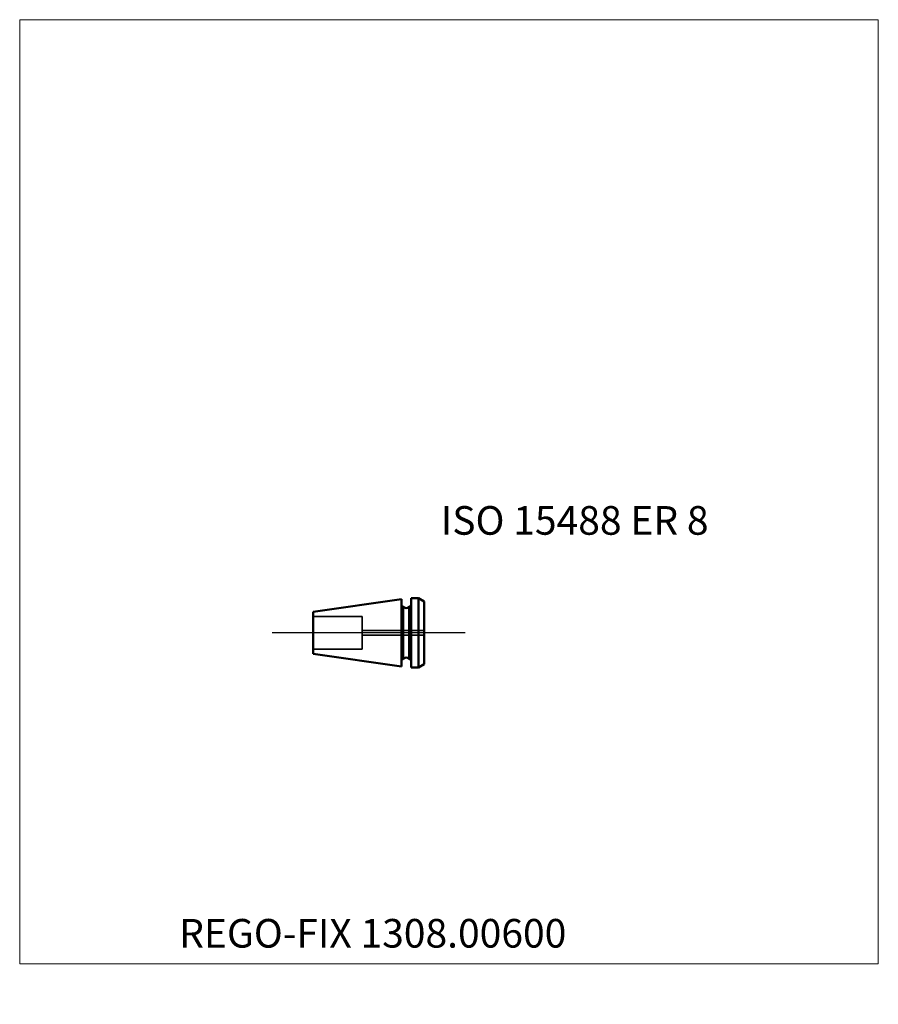
# Model space of a CAD drawing. Units: millimetres. Extents: x -45 to 60, y -45 to 75.
import ezdxf
from ezdxf.entities.mleader import LeaderData, LeaderLine
from ezdxf.lldxf.tags import DXFTag
from ezdxf.math import Vec2, Vec3

# ---------------------------------------------------------------- set-up
doc = ezdxf.new("R2010")
doc.units = ezdxf.units.MM
doc.layers.get('0').update_dxf_attribs({"plot": 0})
for name, color, linetype, lineweight in [('3', 1, 'Dashed_narrow', 35), ('SK1', 4, 'Continuous', 50), ('SK3', 1, 'Dashed_narrow', 35), ('SK4', 2, 'Long_dashed_dotted_narrow', 25)]:
    doc.layers.add(name, color=color, linetype=linetype, lineweight=lineweight)
doc.layers.add('INFMAINVIEW', color=9, linetype='Continuous', lineweight=18, plot=False)
doc.layers.add('INFTOTAL', color=9, linetype='Continuous', lineweight=18, plot=False)
doc.layers.add('SK6', color=5, linetype='Continuous')
doc.styles.add('SEACAD_Monospac821_BT', font='txt')
doc.styles.get("Standard").update_dxf_attribs({"font": 'Monospac821 BT'})
tags = doc.linetypes.add('Dashed_narrow', pattern=[9.525, 6.35, -3.175]).pattern_tags.tags
tags[6:7] = [DXFTag(74, 4), DXFTag(75, 0), DXFTag(340, '0'), DXFTag(46, 0.0), DXFTag(50, 0.0), DXFTag(44, 0.0), DXFTag(45, 0.0)]
tags[4:5] = [DXFTag(74, 4), DXFTag(75, 0), DXFTag(340, '0'), DXFTag(46, 0.0), DXFTag(50, 0.0), DXFTag(44, 0.0), DXFTag(45, 0.0)]
tags = doc.linetypes.add('Long_dashed_dotted_narrow', pattern=[28.575, 19.05, -3.175, 3.175, -3.175]).pattern_tags.tags
tags[10:11] = [DXFTag(74, 4), DXFTag(75, 0), DXFTag(340, '0'), DXFTag(46, 0.0), DXFTag(50, 0.0), DXFTag(44, 0.0), DXFTag(45, 0.0)]
tags[8:9] = [DXFTag(74, 4), DXFTag(75, 0), DXFTag(340, '0'), DXFTag(46, 0.0), DXFTag(50, 0.0), DXFTag(44, 0.0), DXFTag(45, 0.0)]
tags[6:7] = [DXFTag(74, 4), DXFTag(75, 0), DXFTag(340, '0'), DXFTag(46, 0.0), DXFTag(50, 0.0), DXFTag(44, 0.0), DXFTag(45, 0.0)]
tags[4:5] = [DXFTag(74, 4), DXFTag(75, 0), DXFTag(340, '0'), DXFTag(46, 0.0), DXFTag(50, 0.0), DXFTag(44, 0.0), DXFTag(45, 0.0)]

# ---------------------------------------------------------------- blocks, each defined once
blk = doc.blocks.new('_DOT')
at = {"color": 0}
blk.add_line((0, 0), (-1, 0), dxfattribs=at)
at = {"color": 0, "const_width": 0.333}
blk.add_lwpolyline([(-0.166, 0, 1), (0.166, 0, 1)], format="xyb", close=True, dxfattribs=at)

msp = doc.modelspace()

# ---------------------------------------------------------------- linework, layer by layer
at = {"layer": '3'}
for p, q in [((-3.12, 0.3), (4.48, 0.3)), ((-3.12, -0.3), (4.48, -0.3))]:
    msp.add_line(p, q, dxfattribs=at)
at = {"layer": 'INFMAINVIEW'}
for p, q in [((-45, -40.5), (-45, 75)), ((-45, 75), (60, 75)), ((60, 75), (60, -40.5)), ((60, -40.5), (-45, -40.5))]:
    msp.add_line(p, q, dxfattribs=at)
at = {"layer": 'INFTOTAL'}
for p, q in [((-45, 75), (60, 75)), ((-45, -40.5), (-45, 75)), ((60, 75), (60, -40.5)), ((60, -40.5), (-45, -40.5))]:
    msp.add_line(p, q, dxfattribs=at)
at = {"layer": 'SK1'}
for p, q in [((1.68, 4.1), (-9.12, 2.582)), ((1.68, -4.1), (1.68, 4.1)), ((2.88, 4.25), (2.88, -4.25)), ((3.78, 4.25), (2.88, 4.25)), ((4.48, 3.834), (3.78, 4.25)), ((3.78, 4.25), (3.78, -4.25)), ((4.48, -3.834), (4.48, 3.834)), ((-9.12, -2.582), (-9.12, 2.582)), ((1.914, 3.236), (1.68, 3.236)), ((1.997, 3.153), (1.914, 3.236)), ((1.914, 3.236), (1.914, -3.236)), ((2.646, 3.236), (2.563, 3.153)), ((2.88, 3.236), (2.646, 3.236)), ((2.646, -3.236), (2.646, 3.236)), ((-9.12, -2.582), (1.68, -4.1)), ((1.914, -3.236), (1.68, -3.236)), ((1.997, -3.153), (1.914, -3.236)), ((2.646, -3.236), (2.563, -3.153)), ((2.88, -3.236), (2.646, -3.236)), ((2.88, -4.25), (3.78, -4.25)), ((4.48, -3.834), (3.78, -4.25))]:
    msp.add_line(p, q, dxfattribs=at)
for centre, start, end in [((2.28, 3.434), 224.82419, 315.17581), ((2.28, -3.434), 44.82419, 135.17581)]:
    msp.add_arc(centre, 0.399, start, end, dxfattribs=at)
at = {"layer": 'SK3'}
for p, q in [((-9.12, 2), (-3.12, 2)), ((-3.12, 2), (-3.12, -2)), ((-9.12, -2), (-3.12, -2))]:
    msp.add_line(p, q, dxfattribs=at)
at = {"layer": 'SK4'}
msp.add_line((9.48, 0), (-14.12, 0), dxfattribs=at)

# ---------------------------------------------------------------- texts
at = {"layer": 'SK6', "style": 'SEACAD_Monospac821_BT'}
msp.add_text('ISO 15488 ER 8', height=3.5, dxfattribs=at).set_placement((6.5, 12))

# ---------------------------------------------------------------- leaders
at = {"layer": 'SK6'}
ml = msp.add_multileader_mtext('Standard', dxfattribs=at)
ml.set_content('{\\pxsm0.9;\\fMonospac821 BT|b0||i0||c0|p34;\\W1.;REGO-FIX 1308.00600\\P}', color=256)
ml.set_leader_properties()
ml.set_arrow_properties(name='DOT')
ml.build(insert=Vec2(0, 0))
ml.multileader.update_dxf_attribs({"leader_type": 0, "dogleg_length": 0, "arrow_head_size": 3.5})
ctx = ml.context
ctx.base_point, ctx.char_height, ctx.arrow_head_size, ctx.landing_gap_size = Vec3(-13.387, -34.367), 3.5, 3.5, 1.225
ctx.mtext.insert = Vec3(-25.5, -35)

doc.saveas('drawing.dxf')
